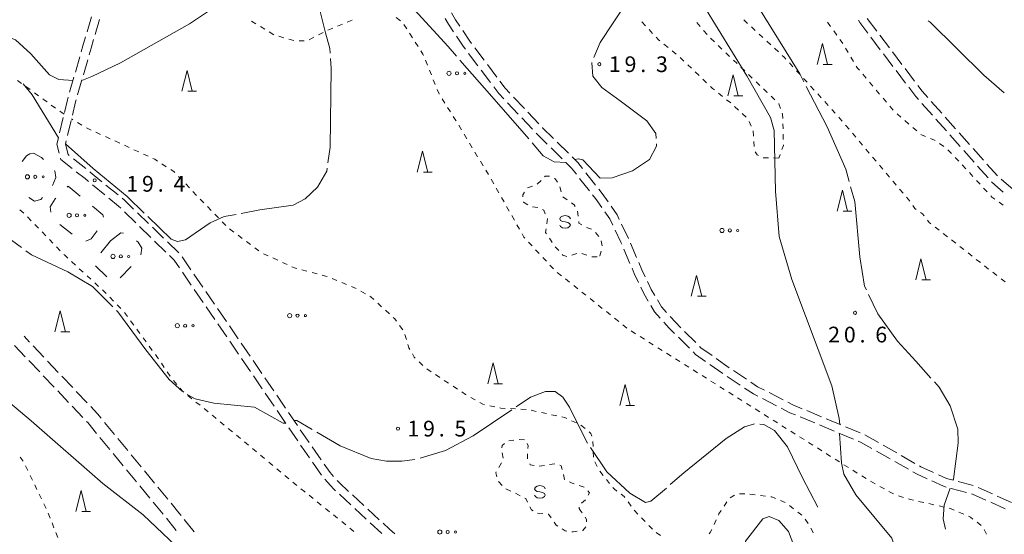
# Model space of a CAD drawing. Units: millimetres. Extents: x -72000 to -70000, y 40500 to 42000.
# Drawn here: x -71853 to -71618, y 41371 to 41494 of the extents above; entities that cross this region are included whole.
import ezdxf

# ---------------------------------------------------------------- set-up
doc = ezdxf.new("R2010")
doc.units = ezdxf.units.MM
for name, color, linetype, lineweight in [('210600_庭園路等', 7, 'Continuous', 15), ('620100_区域界', 7, 'Continuous', 9), ('630100_植生界', 7, 'Continuous', 9), ('632300_芝地', 7, 'Continuous', 9), ('633200_針葉樹林', 7, 'Continuous', 9), ('634000_砂れき地', 7, 'Continuous', 9), ('710100_等高線（計曲線）', 7, 'Continuous', 20), ('710200_等高線（主曲線）', 7, 'Continuous', 9), ('710300_等高線（補助曲線）', 7, 'Continuous', 9), ('731200_図化機測定による標高点', 7, 'Continuous', 20), ('731207_図化機測定による標高点（注記）', 7, 'Continuous', 20)]:
    doc.layers.add(name, color=color, linetype=linetype, lineweight=lineweight)
doc.styles.add('Style-WORKING', font='txt')

msp = doc.modelspace()

# ---------------------------------------------------------------- linework, layer by layer
at = {"layer": '210600_庭園路等'}
for p, q in [((-71835.501, 41494.523), (-71836.558, 41490.925)), ((-71834.664, 41490.274), (-71833.608, 41493.872)), ((-71650.294, 41494.103), (-71648.031, 41491.112)), ((-71649.435, 41489.65), (-71647.172, 41486.66)), ((-71647.277, 41490.115), (-71645.015, 41487.125)), ((-71741.745, 41484.136), (-71743.998, 41487.133)), ((-71838.304, 41484.924), (-71839.341, 41481.32)), ((-71837.445, 41480.668), (-71836.409, 41484.273)), ((-71745.49, 41485.791), (-71743.237, 41482.793)), ((-71646.417, 41485.663), (-71644.154, 41482.674)), ((-71644.261, 41486.128), (-71641.999, 41483.137)), ((-71742.485, 41481.794), (-71740.232, 41478.797)), ((-71738.741, 41480.139), (-71740.994, 41483.136)), ((-71643.399, 41481.677), (-71641.136, 41478.687)), ((-71641.245, 41482.14), (-71638.982, 41479.149)), ((-71839.687, 41480.119), (-71840.723, 41476.515)), ((-71838.825, 41475.863), (-71837.79, 41479.467)), ((-71732.154, 41472.633), (-71734.732, 41475.357)), ((-71736.218, 41474.019), (-71733.641, 41471.295)), ((-71637.228, 41473.815), (-71634.736, 41471.013)), ((-71635.014, 41474.327), (-71632.522, 41471.525)), ((-71842.256, 41470.458), (-71843.126, 41466.81)), ((-71841.224, 41466.156), (-71840.353, 41469.803)), ((-71732.782, 41470.386), (-71730.205, 41467.662)), ((-71728.718, 41469.001), (-71731.295, 41471.725)), ((-71633.905, 41470.079), (-71631.413, 41467.277)), ((-71631.691, 41470.591), (-71629.198, 41467.789)), ((-71630.583, 41466.342), (-71628.091, 41463.54)), ((-71628.368, 41466.855), (-71625.875, 41464.053)), ((-71725.792, 41463.237), (-71723.123, 41460.603)), ((-71721.637, 41461.941), (-71724.305, 41464.576)), ((-71625.045, 41463.119), (-71622.552, 41460.317)), ((-71836.895, 41458.317), (-71839.835, 41460.644)), ((-71627.26, 41462.606), (-71624.768, 41459.804)), ((-71623.937, 41458.87), (-71621.445, 41456.068)), ((-71621.722, 41459.383), (-71619.229, 41456.582)), ((-71718.959, 41455.958), (-71716.631, 41453.018)), ((-71715.142, 41454.358), (-71717.472, 41457.296)), ((-71618.304, 41455.742), (-71615.492, 41453.262)), ((-71835.244, 41454.413), (-71832.35, 41452.028)), ((-71829.153, 41451.987), (-71832.05, 41454.368)), ((-71827.631, 41447.937), (-71824.936, 41445.329)), ((-71821.868, 41445.144), (-71824.562, 41447.752)), ((-71824.038, 41444.46), (-71821.343, 41441.852)), ((-71818.276, 41441.666), (-71820.97, 41444.274)), ((-71707.33, 41441.625), (-71708.951, 41445.006)), ((-71820.445, 41440.983), (-71817.75, 41438.375)), ((-71814.684, 41438.188), (-71817.378, 41440.796)), ((-71705.359, 41437.03), (-71706.834, 41440.477)), ((-71811.756, 41434.15), (-71813.872, 41437.245)), ((-71708.421, 41439.083), (-71706.942, 41435.637)), ((-71813.789, 41433.581), (-71811.672, 41430.486)), ((-71808.934, 41430.022), (-71811.05, 41433.118)), ((-71810.967, 41429.454), (-71808.85, 41426.358)), ((-71806.112, 41425.895), (-71808.228, 41428.99)), ((-71808.145, 41425.326), (-71806.028, 41422.231)), ((-71803.29, 41421.767), (-71805.406, 41424.863)), ((-71805.322, 41421.199), (-71803.206, 41418.104)), ((-71800.468, 41417.64), (-71802.584, 41420.735)), ((-71850.321, 41416.89), (-71851.62, 41418.26)), ((-71695.398, 41418.058), (-71692.746, 41415.406)), ((-71691.256, 41416.746), (-71693.908, 41419.398)), ((-71853.9, 41416.1), (-71851.319, 41413.38)), ((-71846.879, 41413.263), (-71849.46, 41415.984)), ((-71802.5, 41417.072), (-71800.384, 41413.976)), ((-71797.646, 41413.512), (-71799.762, 41416.608)), ((-71850.458, 41412.473), (-71847.877, 41409.753)), ((-71843.438, 41409.636), (-71846.019, 41412.356)), ((-71799.678, 41412.944), (-71797.561, 41409.849)), ((-71794.824, 41409.385), (-71796.94, 41412.48)), ((-71687.857, 41411.546), (-71684.786, 41409.395)), ((-71683.265, 41410.771), (-71686.336, 41412.923)), ((-71847.016, 41408.846), (-71844.435, 41406.126)), ((-71839.997, 41406.008), (-71842.578, 41408.729)), ((-71796.856, 41408.817), (-71794.739, 41405.721)), ((-71683.756, 41408.687), (-71680.635, 41406.608)), ((-71679.107, 41407.994), (-71682.228, 41410.073)), ((-71792.002, 41405.257), (-71794.118, 41408.353)), ((-71843.575, 41405.22), (-71840.993, 41402.499)), ((-71836.556, 41402.381), (-71839.137, 41405.101)), ((-71794.034, 41404.69), (-71791.917, 41401.594)), ((-71789.18, 41401.13), (-71791.296, 41404.225)), ((-71670.397, 41403.11), (-71673.731, 41404.826)), ((-71840.133, 41401.593), (-71837.551, 41398.873)), ((-71675.293, 41403.381), (-71671.958, 41401.668)), ((-71791.211, 41400.562), (-71789.095, 41397.467)), ((-71786.358, 41397.002), (-71788.474, 41400.098)), ((-71661.253, 41399.078), (-71664.718, 41400.512)), ((-71830.011, 41394.828), (-71832.393, 41397.724)), ((-71666.307, 41399.008), (-71662.844, 41397.571)), ((-71788.389, 41396.435), (-71786.273, 41393.339)), ((-71783.535, 41392.875), (-71785.652, 41395.97)), ((-71657.072, 41395.173), (-71653.61, 41393.733)), ((-71652.02, 41395.238), (-71655.482, 41396.679)), ((-71647.616, 41392.883), (-71650.876, 41394.737)), ((-71833.493, 41394.124), (-71831.11, 41391.228)), ((-71826.834, 41390.967), (-71829.217, 41393.863)), ((-71643.269, 41390.412), (-71646.529, 41392.265)), ((-71830.316, 41390.263), (-71827.933, 41387.367)), ((-71823.657, 41387.105), (-71826.04, 41390.001)), ((-71780.684, 41388.767), (-71782.829, 41391.844)), ((-71648.078, 41390.845), (-71644.818, 41388.991)), ((-71782.723, 41388.195), (-71780.581, 41385.117)), ((-71643.732, 41388.373), (-71640.472, 41386.519)), ((-71638.923, 41387.94), (-71642.183, 41389.794)), ((-71827.139, 41386.401), (-71824.757, 41383.505)), ((-71820.481, 41383.244), (-71822.863, 41386.14)), ((-71624.969, 41382.622), (-71628.59, 41383.596)), ((-71823.963, 41382.54), (-71821.58, 41379.644)), ((-71817.304, 41379.383), (-71819.687, 41382.279)), ((-71776.327, 41380.556), (-71773.572, 41378.012)), ((-71630.224, 41381.964), (-71626.602, 41380.99)), ((-71620.38, 41380.649), (-71623.801, 41382.185)), ((-71820.786, 41378.679), (-71818.404, 41375.783)), ((-71770.466, 41377.868), (-71773.222, 41380.411)), ((-71620.821, 41378.654), (-71617.4, 41377.117)), ((-71615.819, 41378.602), (-71619.24, 41380.137)), ((-71772.654, 41377.164), (-71769.899, 41374.62)), ((-71766.792, 41374.476), (-71769.548, 41377.02)), ((-71811.016, 41371.608), (-71813.356, 41374.538)), ((-71768.981, 41373.772), (-71766.225, 41371.228))]:
    msp.add_line(p, q, dxfattribs=at)
at = {"layer": '210600_庭園路等', "flags": 128}
for points in [[(-71751.08, 41494.076), (-71750.3, 41492.76), (-71749.064, 41490.915)], [(-71747.565, 41492.263), (-71748.61, 41493.82), (-71749.564, 41495.434)], [(-71652.387, 41493.68), (-71652.1, 41493.17), (-71650.19, 41490.647)], [(-71744.749, 41488.133), (-71745.16, 41488.68), (-71746.868, 41491.225)], [(-71836.91, 41489.726), (-71837.54, 41487.58), (-71837.959, 41486.125)], [(-71836.064, 41485.474), (-71835.62, 41487.02), (-71835.017, 41489.075)], [(-71748.369, 41489.877), (-71746.79, 41487.52), (-71746.241, 41486.79)], [(-71739.481, 41477.797), (-71738.28, 41476.2), (-71737.076, 41474.927)], [(-71735.591, 41476.265), (-71736.75, 41477.49), (-71737.99, 41479.139)], [(-71640.381, 41477.691), (-71638.7, 41475.47), (-71638.059, 41474.749)], [(-71638.228, 41478.152), (-71637.16, 41476.74), (-71635.845, 41475.261)], [(-71841.069, 41475.314), (-71841.24, 41474.72), (-71841.966, 41471.673)], [(-71840.062, 41471.019), (-71839.3, 41474.21), (-71839.17, 41474.661)], [(-71725.194, 41465.455), (-71727.79, 41468.02), (-71727.859, 41468.093)], [(-71843.416, 41465.594), (-71843.77, 41464.11), (-71843.223, 41461.954)], [(-71729.346, 41466.754), (-71729.22, 41466.62), (-71726.682, 41464.115)], [(-71840.815, 41461.42), (-71841.08, 41461.63), (-71841.71, 41464.12), (-71841.514, 41464.94)], [(-71842.916, 41460.742), (-71842.85, 41460.48), (-71840.119, 41458.324)], [(-71718.249, 41458.276), (-71719.41, 41459.74), (-71720.748, 41461.062)], [(-71722.233, 41459.725), (-71720.9, 41458.41), (-71719.735, 41456.938)], [(-71839.138, 41457.549), (-71837.05, 41455.9), (-71836.209, 41455.207)], [(-71833.016, 41455.162), (-71835.8, 41457.45), (-71835.915, 41457.541)], [(-71712.163, 41450.346), (-71713.55, 41452.35), (-71714.365, 41453.378)], [(-71620.614, 41455.134), (-71620.54, 41455.05), (-71617.811, 41452.644)], [(-71831.385, 41451.234), (-71829.05, 41449.31), (-71828.529, 41448.806)], [(-71825.46, 41448.622), (-71827.72, 41450.81), (-71828.187, 41451.194)], [(-71715.855, 41452.038), (-71715.16, 41451.16), (-71713.662, 41448.999)], [(-71709.491, 41446.134), (-71710.04, 41447.28), (-71711.451, 41449.318)], [(-71712.949, 41447.971), (-71711.77, 41446.27), (-71711.047, 41444.754)], [(-71710.509, 41443.625), (-71709.11, 41440.69), (-71708.913, 41440.232)], [(-71816.852, 41437.506), (-71815.73, 41436.42), (-71814.494, 41434.613)], [(-71703.324, 41432.464), (-71704.11, 41434.11), (-71704.867, 41435.88)], [(-71706.449, 41434.489), (-71705.93, 41433.28), (-71704.882, 41431.083)], [(-71704.343, 41429.954), (-71703.64, 41428.48), (-71702.566, 41426.656)], [(-71701.045, 41428.018), (-71701.87, 41429.42), (-71702.785, 41431.336)], [(-71701.931, 41425.579), (-71701.06, 41424.1), (-71699.698, 41422.59)], [(-71698.211, 41423.928), (-71699.44, 41425.29), (-71700.411, 41426.94)], [(-71694.791, 41420.281), (-71696.11, 41421.6), (-71697.373, 41423)], [(-71698.861, 41421.662), (-71697.56, 41420.22), (-71696.282, 41418.942)], [(-71687.36, 41413.64), (-71690, 41415.49), (-71690.372, 41415.862)], [(-71691.862, 41414.522), (-71691.29, 41413.95), (-71688.881, 41412.263)], [(-71674.843, 41405.398), (-71676.46, 41406.23), (-71678.067, 41407.301)], [(-71679.594, 41405.915), (-71677.47, 41404.5), (-71676.405, 41403.953)], [(-71665.873, 41400.989), (-71667.93, 41401.84), (-71669.285, 41402.538)], [(-71833.187, 41398.689), (-71834.06, 41399.75), (-71835.695, 41401.474)], [(-71670.846, 41401.096), (-71668.77, 41400.03), (-71667.462, 41399.487)], [(-71836.691, 41397.966), (-71836.41, 41397.67), (-71834.287, 41395.089)], [(-71661.689, 41397.092), (-71660.6, 41396.64), (-71658.226, 41395.653)], [(-71656.636, 41397.16), (-71659.83, 41398.49), (-71660.098, 41398.601)], [(-71785.567, 41392.307), (-71784.55, 41390.82), (-71783.437, 41389.221)], [(-71652.455, 41393.253), (-71651.92, 41393.03), (-71649.164, 41391.463)], [(-71777.693, 41384.771), (-71778.56, 41385.72), (-71779.97, 41387.742)], [(-71639.386, 41385.901), (-71638.4, 41385.34), (-71636.019, 41384.257)], [(-71634.44, 41385.737), (-71637.48, 41387.12), (-71637.836, 41387.323)], [(-71629.797, 41383.921), (-71631.39, 41384.35), (-71633.302, 41385.22)], [(-71779.819, 41384.13), (-71777.75, 41381.87), (-71777.246, 41381.404)], [(-71774.14, 41381.259), (-71776.33, 41383.28), (-71776.85, 41383.849)], [(-71634.881, 41383.739), (-71632.07, 41382.46), (-71631.431, 41382.288)], [(-71625.395, 41380.666), (-71625.15, 41380.6), (-71621.961, 41379.167)], [(-71814.136, 41375.515), (-71814.62, 41376.12), (-71816.51, 41378.418)], [(-71817.609, 41374.818), (-71817.06, 41374.15), (-71815.26, 41371.895)], [(-71763.111, 41371.092), (-71764.38, 41372.25), (-71765.874, 41373.629)]]:
    msp.add_lwpolyline(points, dxfattribs=at)
at = {"layer": '620100_区域界'}
for p, q in [((-71841.322, 41453.847), (-71841.05, 41454.11)), ((-71841.05, 41454.11), (-71838.174, 41451.703)), ((-71840.089, 41442.677), (-71843.091, 41444.924)), ((-71833.252, 41438.163), (-71830.96, 41441.02)), ((-71831.839, 41432.471), (-71834.529, 41435.084)), ((-71826.052, 41434.906), (-71828.685, 41432.236))]:
    msp.add_line(p, q, dxfattribs=at)
at = {"layer": '620100_区域界', "flags": 128}
for points in [[(-71852.067, 41459.991), (-71851.05, 41461.33), (-71850.24, 41461.84)], [(-71850.24, 41461.84), (-71849.32, 41461.94), (-71847.43, 41460.93), (-71846.951, 41460.445)], [(-71844.316, 41457.777), (-71844.28, 41457.74), (-71844.02, 41456.16), (-71844.804, 41454.215)], [(-71847.223, 41451.366), (-71847.61, 41450.93), (-71849.12, 41450.51), (-71850.472, 41451.366)], [(-71845.227, 41447.883), (-71845.34, 41449.15), (-71844.15, 41451.11), (-71844.017, 41451.239)], [(-71835.299, 41449.296), (-71832.83, 41447.23), (-71832.679, 41446.721)], [(-71834.159, 41443.424), (-71835.62, 41441.51), (-71836.854, 41440.983)], [(-71830.96, 41441.02), (-71828.52, 41442.94), (-71827.876, 41442.907)], [(-71824.749, 41441.03), (-71824.33, 41440.71), (-71823.49, 41439.26), (-71823.725, 41437.73)]]:
    msp.add_lwpolyline(points, dxfattribs=at)
at = {"layer": '630100_植生界'}
for p, q in [((-71796.257, 41492.853), (-71797.322, 41493.507)), ((-71773.288, 41493.723), (-71774.44, 41493.24)), ((-71761.768, 41493.575), (-71762.741, 41494.361)), ((-71703.24, 41492.396), (-71704.091, 41493.311)), ((-71679.784, 41493.782), (-71678.865, 41492.935)), ((-71794.125, 41491.546), (-71795.191, 41492.2)), ((-71777.899, 41491.791), (-71779.052, 41491.308)), ((-71775.593, 41492.757), (-71776.746, 41492.274)), ((-71760.228, 41491.643), (-71760.899, 41492.698)), ((-71701.538, 41490.565), (-71702.389, 41491.48)), ((-71690.973, 41493.146), (-71690.163, 41492.194)), ((-71689.353, 41491.242), (-71688.543, 41490.29)), ((-71677.945, 41492.088), (-71677.025, 41491.242)), ((-71659.04, 41492.185), (-71659.768, 41493.201)), ((-71657.584, 41490.153), (-71658.312, 41491.169)), ((-71791.994, 41490.239), (-71793.06, 41490.893)), ((-71789.604, 41489.536), (-71790.812, 41489.857)), ((-71787.188, 41488.894), (-71788.396, 41489.215)), ((-71784.703, 41488.816), (-71785.953, 41488.794)), ((-71782.401, 41489.627), (-71783.506, 41489.043)), ((-71780.191, 41490.795), (-71781.296, 41490.211)), ((-71758.886, 41489.534), (-71759.557, 41490.588)), ((-71687.683, 41489.384), (-71686.78, 41488.52)), ((-71676.106, 41490.395), (-71675.186, 41489.548)), ((-71674.267, 41488.702), (-71673.347, 41487.855)), ((-71757.544, 41487.425), (-71758.215, 41488.479)), ((-71697.856, 41487.2), (-71698.825, 41487.989)), ((-71695.917, 41485.622), (-71696.886, 41486.411)), ((-71685.877, 41487.656), (-71684.974, 41486.791)), ((-71672.428, 41487.008), (-71671.508, 41486.161)), ((-71654.854, 41485.968), (-71655.501, 41487.038)), ((-71755.31, 41482.974), (-71755.781, 41484.132)), ((-71694.057, 41483.954), (-71694.96, 41484.818)), ((-71684.071, 41485.927), (-71683.168, 41485.063)), ((-71682.265, 41484.199), (-71681.361, 41483.335)), ((-71653.561, 41483.829), (-71654.207, 41484.899)), ((-71754.369, 41480.658), (-71754.84, 41481.816)), ((-71692.251, 41482.225), (-71693.154, 41483.089)), ((-71680.458, 41482.47), (-71679.555, 41481.606)), ((-71668.868, 41483.503), (-71668.026, 41482.58)), ((-71667.184, 41481.656), (-71666.341, 41480.732)), ((-71852.184, 41478.601), (-71853.196, 41479.336)), ((-71753.427, 41478.342), (-71753.898, 41479.5)), ((-71690.445, 41480.497), (-71691.348, 41481.361)), ((-71688.638, 41478.768), (-71689.542, 41479.633)), ((-71678.652, 41480.742), (-71677.749, 41479.878)), ((-71665.499, 41479.809), (-71664.657, 41478.885)), ((-71650.569, 41479.841), (-71651.377, 41480.795)), ((-71850.162, 41477.131), (-71851.173, 41477.866)), ((-71676.846, 41479.014), (-71675.943, 41478.149)), ((-71663.815, 41477.961), (-71662.972, 41477.038)), ((-71648.954, 41477.933), (-71649.761, 41478.887)), ((-71647.338, 41476.025), (-71648.146, 41476.979)), ((-71848.14, 41475.662), (-71849.151, 41476.397)), ((-71751.138, 41473.919), (-71751.805, 41474.976)), ((-71684.851, 41475.511), (-71685.826, 41476.294)), ((-71682.902, 41473.945), (-71683.877, 41474.728)), ((-71673.236, 41475.554), (-71672.335, 41474.688)), ((-71662.13, 41476.114), (-71661.288, 41475.19)), ((-71645.723, 41474.117), (-71646.531, 41475.071)), ((-71844.088, 41472.732), (-71845.102, 41473.463)), ((-71749.804, 41471.804), (-71750.471, 41472.861)), ((-71681.059, 41472.256), (-71681.975, 41473.107)), ((-71660.446, 41474.267), (-71659.603, 41473.343)), ((-71658.761, 41472.42), (-71657.919, 41471.496)), ((-71644.108, 41472.209), (-71644.915, 41473.163)), ((-71842.06, 41471.27), (-71843.074, 41472.001)), ((-71839.938, 41469.95), (-71840.27, 41470.15)), ((-71679.228, 41470.555), (-71680.144, 41471.406)), ((-71642.238, 41470.553), (-71643.183, 41471.371)), ((-71837.796, 41468.661), (-71838.867, 41469.305)), ((-71747.182, 41467.547), (-71747.827, 41468.618)), ((-71677.999, 41468.421), (-71678.51, 41469.562)), ((-71655.454, 41468.671), (-71654.649, 41467.715)), ((-71640.347, 41468.916), (-71641.292, 41469.735)), ((-71638.457, 41467.28), (-71639.402, 41468.098)), ((-71833.329, 41466.432), (-71834.468, 41466.947)), ((-71831.051, 41465.402), (-71832.19, 41465.917)), ((-71745.891, 41465.406), (-71746.537, 41466.477)), ((-71677.432, 41466.026), (-71677.515, 41467.274)), ((-71670.364, 41466.491), (-71670.339, 41465.242)), ((-71653.843, 41466.759), (-71653.038, 41465.803)), ((-71826.503, 41463.324), (-71827.638, 41463.848)), ((-71824.233, 41462.277), (-71825.368, 41462.801)), ((-71744.6, 41463.265), (-71745.246, 41464.336)), ((-71677.266, 41463.532), (-71677.349, 41464.779)), ((-71652.232, 41464.847), (-71651.427, 41463.891)), ((-71650.621, 41462.935), (-71649.816, 41461.979)), ((-71632.015, 41463.564), (-71633.053, 41464.259)), ((-71630.197, 41461.857), (-71631.078, 41462.744)), ((-71821.963, 41461.23), (-71823.098, 41461.754)), ((-71743.31, 41461.124), (-71743.955, 41462.195)), ((-71673.909, 41460.865), (-71675.159, 41460.893)), ((-71671.41, 41460.81), (-71672.66, 41460.838)), ((-71671.109, 41461.633), (-71671.41, 41460.81)), ((-71649.011, 41461.023), (-71648.205, 41460.067)), ((-71817.644, 41458.733), (-71818.694, 41459.411)), ((-71742.019, 41458.983), (-71742.664, 41460.054)), ((-71647.4, 41459.111), (-71646.594, 41458.156)), ((-71626.752, 41458.235), (-71627.599, 41459.154)), ((-71813.861, 41455.518), (-71814.721, 41456.425)), ((-71740.728, 41456.842), (-71741.374, 41457.913)), ((-71739.468, 41454.683), (-71740.084, 41455.771)), ((-71645.789, 41457.2), (-71644.983, 41456.244)), ((-71625.057, 41456.397), (-71625.904, 41457.316)), ((-71812.141, 41453.704), (-71813.001, 41454.611)), ((-71738.237, 41452.508), (-71738.852, 41453.595)), ((-71731.423, 41453.694), (-71730.233, 41454.076)), ((-71729.12, 41454.595), (-71728.181, 41455.42)), ((-71723.7, 41453.913), (-71723.377, 41452.705)), ((-71642.558, 41453.383), (-71641.746, 41452.433)), ((-71623.362, 41454.56), (-71624.209, 41455.479)), ((-71621.667, 41452.722), (-71622.515, 41453.641)), ((-71810.407, 41451.903), (-71811.275, 41452.802)), ((-71808.671, 41450.104), (-71809.539, 41451.003)), ((-71737.005, 41450.332), (-71737.621, 41451.42)), ((-71722.956, 41451.565), (-71721.944, 41450.831)), ((-71640.934, 41451.483), (-71640.121, 41450.533)), ((-71806.934, 41448.305), (-71807.802, 41449.204)), ((-71735.776, 41448.155), (-71736.39, 41449.244)), ((-71728.974, 41448.972), (-71730.207, 41449.177)), ((-71617.812, 41449.577), (-71618.834, 41450.297)), ((-71852.634, 41448.447), (-71851.698, 41447.619)), ((-71850.803, 41446.747), (-71849.931, 41445.851)), ((-71805.198, 41446.506), (-71806.066, 41447.405)), ((-71734.547, 41445.978), (-71735.162, 41447.066)), ((-71726.818, 41445.13), (-71726.651, 41446.369)), ((-71719.496, 41448.14), (-71719.34, 41446.9)), ((-71849.059, 41444.956), (-71848.188, 41444.06)), ((-71803.462, 41444.707), (-71804.33, 41445.607)), ((-71733.319, 41443.8), (-71733.933, 41444.889)), ((-71717.309, 41444.26), (-71716.142, 41443.813)), ((-71634.101, 41444.336), (-71633.117, 41443.565)), ((-71847.316, 41443.164), (-71846.444, 41442.268)), ((-71801.524, 41443.138), (-71802.524, 41443.887)), ((-71799.522, 41441.64), (-71800.523, 41442.389)), ((-71725.559, 41440.614), (-71726.162, 41441.709)), ((-71715.192, 41443.057), (-71714.38, 41442.107)), ((-71632.133, 41442.794), (-71631.149, 41442.023)), ((-71845.572, 41441.372), (-71844.701, 41440.476)), ((-71843.829, 41439.58), (-71842.957, 41438.684)), ((-71797.521, 41440.142), (-71798.522, 41440.891)), ((-71795.519, 41438.644), (-71796.52, 41439.393)), ((-71730.316, 41439.846), (-71731.169, 41440.76)), ((-71723.962, 41438.701), (-71724.794, 41439.634)), ((-71713.788, 41441.053), (-71713.569, 41439.822)), ((-71630.165, 41441.252), (-71629.181, 41440.481)), ((-71628.197, 41439.71), (-71627.213, 41438.939)), ((-71793.328, 41437.466), (-71794.466, 41437.983)), ((-71791.052, 41436.431), (-71792.19, 41436.949)), ((-71728.61, 41438.018), (-71729.463, 41438.932)), ((-71726.904, 41436.19), (-71727.757, 41437.104)), ((-71719.614, 41438.055), (-71720.801, 41437.664)), ((-71717.25, 41437.612), (-71718.43, 41438.024)), ((-71714.81, 41437.19), (-71716.058, 41437.258)), ((-71626.229, 41438.168), (-71625.245, 41437.398)), ((-71840.251, 41436.091), (-71839.331, 41435.245)), ((-71788.776, 41435.397), (-71789.914, 41435.914)), ((-71725.199, 41434.362), (-71726.052, 41435.276)), ((-71624.261, 41436.627), (-71623.277, 41435.856)), ((-71622.293, 41435.085), (-71621.309, 41434.314)), ((-71838.41, 41434.399), (-71837.49, 41433.553)), ((-71836.57, 41432.707), (-71835.649, 41431.861)), ((-71784.061, 41433.792), (-71785.272, 41434.103)), ((-71781.639, 41433.171), (-71782.85, 41433.481)), ((-71723.314, 41432.728), (-71724.29, 41433.509)), ((-71620.325, 41433.543), (-71619.341, 41432.772)), ((-71834.729, 41431.015), (-71833.809, 41430.169)), ((-71776.925, 41431.542), (-71778.08, 41432.019)), ((-71774.614, 41430.588), (-71775.769, 41431.065)), ((-71772.303, 41429.635), (-71773.458, 41430.112)), ((-71721.361, 41431.167), (-71722.337, 41431.948)), ((-71719.408, 41429.607), (-71720.384, 41430.387)), ((-71618.357, 41432.001), (-71617.373, 41431.23)), ((-71831.11, 41427.568), (-71830.234, 41426.676)), ((-71770.117, 41428.423), (-71771.206, 41429.037)), ((-71717.455, 41428.046), (-71718.432, 41428.826)), ((-71829.358, 41425.785), (-71828.482, 41424.893)), ((-71766.233, 41425.32), (-71767.152, 41426.168)), ((-71715.502, 41426.485), (-71716.479, 41427.266)), ((-71713.549, 41424.924), (-71714.526, 41425.705)), ((-71827.644, 41423.969), (-71826.904, 41422.961)), ((-71764.396, 41423.624), (-71765.315, 41424.472)), ((-71711.596, 41423.364), (-71712.573, 41424.144)), ((-71826.165, 41421.953), (-71825.425, 41420.945)), ((-71761.2, 41419.809), (-71761.932, 41420.822)), ((-71709.643, 41421.803), (-71710.62, 41422.583)), ((-71707.69, 41420.242), (-71708.667, 41421.022)), ((-71824.686, 41419.937), (-71823.946, 41418.93)), ((-71760.308, 41417.502), (-71760.661, 41418.701)), ((-71705.602, 41418.872), (-71706.661, 41419.537)), ((-71703.485, 41417.542), (-71704.544, 41418.207)), ((-71823.207, 41417.922), (-71822.468, 41416.914)), ((-71821.728, 41415.906), (-71820.989, 41414.898)), ((-71701.369, 41416.212), (-71702.427, 41416.877)), ((-71699.252, 41414.881), (-71700.31, 41415.546)), ((-71697.135, 41413.551), (-71698.193, 41414.216)), ((-71818.82, 41411.84), (-71818.118, 41410.805)), ((-71756.418, 41411.274), (-71757.308, 41412.152)), ((-71695.018, 41412.221), (-71696.077, 41412.886)), ((-71692.901, 41410.891), (-71693.96, 41411.556)), ((-71817.416, 41409.771), (-71816.714, 41408.737)), ((-71754.395, 41409.818), (-71755.435, 41410.511)), ((-71752.313, 41408.433), (-71753.354, 41409.125)), ((-71690.785, 41409.561), (-71691.843, 41410.226)), ((-71688.668, 41408.231), (-71689.726, 41408.896)), ((-71815.956, 41407.746), (-71815.144, 41406.795)), ((-71750.232, 41407.048), (-71751.273, 41407.74)), ((-71748.151, 41405.662), (-71749.192, 41406.355)), ((-71686.551, 41406.901), (-71687.609, 41407.566)), ((-71812.492, 41404.164), (-71811.526, 41403.371)), ((-71684.434, 41405.571), (-71685.493, 41406.236)), ((-71682.317, 41404.241), (-71683.376, 41404.906)), ((-71810.559, 41402.579), (-71809.593, 41401.786)), ((-71743.885, 41403.061), (-71744.974, 41403.676)), ((-71739.216, 41401.427), (-71740.437, 41401.694)), ((-71680.201, 41402.91), (-71681.259, 41403.576)), ((-71678.084, 41401.58), (-71679.142, 41402.245)), ((-71808.627, 41400.993), (-71807.66, 41400.2)), ((-71734.255, 41400.919), (-71735.503, 41400.99)), ((-71731.759, 41400.778), (-71733.007, 41400.849)), ((-71729.303, 41400.349), (-71730.523, 41400.617)), ((-71726.861, 41399.811), (-71728.082, 41400.08)), ((-71724.42, 41399.273), (-71725.641, 41399.542)), ((-71675.967, 41400.25), (-71677.025, 41400.915)), ((-71673.85, 41398.92), (-71674.909, 41399.585)), ((-71804.766, 41397.815), (-71803.803, 41397.019)), ((-71719.728, 41397.617), (-71720.87, 41398.125)), ((-71717.681, 41396.217), (-71718.645, 41397.012)), ((-71671.733, 41397.59), (-71672.792, 41398.255)), ((-71669.617, 41396.26), (-71670.675, 41396.925)), ((-71802.839, 41396.223), (-71801.876, 41395.426)), ((-71800.912, 41394.63), (-71799.948, 41393.834)), ((-71667.5, 41394.93), (-71668.558, 41395.595)), ((-71798.985, 41393.037), (-71798.021, 41392.241)), ((-71735.882, 41393.322), (-71734.644, 41393.496)), ((-71733.403, 41393.602), (-71732.155, 41393.537)), ((-71715.772, 41391.942), (-71715.849, 41393.19)), ((-71665.383, 41393.6), (-71666.441, 41394.265)), ((-71663.266, 41392.27), (-71664.325, 41392.935)), ((-71797.058, 41391.445), (-71796.094, 41390.648)), ((-71795.131, 41389.852), (-71794.167, 41389.056)), ((-71737.243, 41389.2), (-71737.493, 41390.425)), ((-71715.618, 41389.447), (-71715.695, 41390.694)), ((-71661.149, 41390.94), (-71662.208, 41391.605)), ((-71659.033, 41389.609), (-71660.091, 41390.275)), ((-71851.795, 41388.438), (-71852.541, 41389.441)), ((-71793.204, 41388.259), (-71792.24, 41387.463)), ((-71738.248, 41386.986), (-71737.637, 41388.076)), ((-71726.119, 41387.64), (-71724.882, 41387.819)), ((-71714.738, 41387.147), (-71715.297, 41388.265)), ((-71656.916, 41388.279), (-71657.974, 41388.944)), ((-71654.799, 41386.949), (-71655.857, 41387.614)), ((-71850.687, 41386.2), (-71851.228, 41387.327)), ((-71791.277, 41386.667), (-71790.313, 41385.87)), ((-71728.593, 41387.281), (-71727.356, 41387.46)), ((-71713.377, 41385.067), (-71714.167, 41386.037)), ((-71652.682, 41385.619), (-71653.741, 41386.284)), ((-71849.606, 41383.946), (-71850.147, 41385.073)), ((-71848.524, 41381.692), (-71849.065, 41382.819)), ((-71789.35, 41385.074), (-71788.386, 41384.278)), ((-71787.423, 41383.482), (-71786.459, 41382.685)), ((-71737.488, 41382.63), (-71738.306, 41383.576)), ((-71711.799, 41383.129), (-71712.588, 41384.098)), ((-71650.565, 41384.289), (-71651.624, 41384.954)), ((-71648.395, 41383.05), (-71649.49, 41383.653)), ((-71847.442, 41379.438), (-71847.983, 41380.565)), ((-71735.414, 41381.328), (-71736.554, 41381.842)), ((-71733.176, 41380.216), (-71734.289, 41380.784)), ((-71719.049, 41382.663), (-71717.861, 41382.274)), ((-71679.54, 41380.686), (-71680.789, 41380.641)), ((-71677.057, 41380.435), (-71678.297, 41380.591)), ((-71646.206, 41381.843), (-71647.3, 41382.447)), ((-71644.016, 41380.637), (-71645.111, 41381.24)), ((-71846.361, 41377.184), (-71846.902, 41378.311)), ((-71783.556, 41380.311), (-71782.582, 41379.529)), ((-71781.607, 41378.746), (-71780.633, 41377.963)), ((-71717.585, 41379.247), (-71718.546, 41378.448)), ((-71706.662, 41377.756), (-71707.404, 41378.762)), ((-71683.784, 41378.725), (-71684.482, 41377.688)), ((-71681.968, 41380.377), (-71683.007, 41379.682)), ((-71674.576, 41380.125), (-71675.816, 41380.28)), ((-71641.656, 41379.827), (-71642.848, 41380.204)), ((-71636.816, 41378.591), (-71638.036, 41378.864)), ((-71634.376, 41378.047), (-71635.596, 41378.319)), ((-71845.391, 41374.881), (-71845.857, 41376.041)), ((-71779.658, 41377.18), (-71778.684, 41376.397)), ((-71727.751, 41375.942), (-71728.997, 41376.037)), ((-71719.071, 41377.441), (-71719.05, 41377.18)), ((-71705.053, 41375.849), (-71705.915, 41376.754)), ((-71667.87, 41377.082), (-71668.862, 41377.842)), ((-71665.885, 41375.561), (-71666.877, 41376.321)), ((-71631.936, 41377.502), (-71633.156, 41377.774)), ((-71627.256, 41375.795), (-71628.404, 41376.289)), ((-71844.459, 41372.561), (-71844.925, 41373.721)), ((-71777.709, 41375.615), (-71776.734, 41374.832)), ((-71775.76, 41374.049), (-71774.785, 41373.266)), ((-71703.328, 41374.039), (-71704.19, 41374.944)), ((-71686.358, 41374.454), (-71686.881, 41373.319)), ((-71664.44, 41373.559), (-71665.085, 41374.63)), ((-71623.065, 41373.132), (-71624.058, 41373.892)), ((-71843.526, 41370.242), (-71843.993, 41371.402)), ((-71773.811, 41372.483), (-71772.836, 41371.701)), ((-71701.603, 41372.229), (-71702.466, 41373.134)), ((-71699.632, 41370.714), (-71700.673, 41371.406)), ((-71621.815, 41371.007), (-71622.371, 41372.126))]:
    msp.add_line(p, q, dxfattribs=at)
at = {"layer": '630100_植生界', "flags": 128}
for points in [[(-71699.795, 41488.777), (-71700.13, 41489.05), (-71700.687, 41489.649)], [(-71656.148, 41488.108), (-71656.3, 41488.36), (-71656.856, 41489.137)], [(-71756.252, 41485.29), (-71756.37, 41485.58), (-71756.873, 41486.37)], [(-71670.589, 41485.315), (-71670.16, 41484.92), (-71669.71, 41484.427)], [(-71652.184, 41481.749), (-71652.6, 41482.24), (-71652.914, 41482.759)], [(-71752.472, 41476.033), (-71752.52, 41476.11), (-71752.957, 41477.184)], [(-71686.8, 41477.076), (-71687.24, 41477.43), (-71687.735, 41477.904)], [(-71675.04, 41477.285), (-71674.24, 41476.52), (-71674.137, 41476.421)], [(-71846.116, 41474.194), (-71846.72, 41474.63), (-71847.129, 41474.927)], [(-71671.434, 41473.821), (-71671.38, 41473.77), (-71670.996, 41472.659)], [(-71748.473, 41469.688), (-71748.54, 41469.8), (-71749.137, 41470.747)], [(-71670.588, 41471.477), (-71670.52, 41471.28), (-71670.481, 41470.239)], [(-71657.077, 41470.572), (-71656.81, 41470.28), (-71656.259, 41469.627)], [(-71835.607, 41467.461), (-71836.4, 41467.82), (-71836.725, 41468.016)], [(-71670.435, 41468.99), (-71670.39, 41467.79), (-71670.389, 41467.741)], [(-71636.39, 41465.932), (-71637.36, 41466.33), (-71637.512, 41466.462)], [(-71634.092, 41464.954), (-71634.22, 41465.04), (-71635.234, 41465.457)], [(-71828.773, 41464.371), (-71828.9, 41464.43), (-71829.912, 41464.887)], [(-71670.313, 41463.992), (-71670.31, 41463.82), (-71670.68, 41462.807)], [(-71819.744, 41460.089), (-71820.38, 41460.5), (-71820.827, 41460.706)], [(-71676.275, 41461.384), (-71676.55, 41461.55), (-71677.06, 41462.326)], [(-71628.447, 41460.073), (-71628.73, 41460.38), (-71629.317, 41460.971)], [(-71815.581, 41457.332), (-71815.75, 41457.51), (-71816.594, 41458.055)], [(-71727.341, 41456.342), (-71727.2, 41456.51), (-71726.17, 41456.51)], [(-71725.059, 41455.94), (-71724.81, 41455.81), (-71724.264, 41455.01)], [(-71644.178, 41455.288), (-71643.59, 41454.59), (-71643.371, 41454.333)], [(-71732.497, 41451.564), (-71732.54, 41451.99), (-71732.122, 41452.698)], [(-71619.855, 41451.017), (-71620.54, 41451.5), (-71620.82, 41451.803)], [(-71731.349, 41449.606), (-71732.37, 41450.31), (-71732.371, 41450.32)], [(-71720.932, 41450.098), (-71720.26, 41449.61), (-71720.05, 41449.247)], [(-71639.433, 41449.49), (-71638.96, 41448.77), (-71638.641, 41448.548)], [(-71727.153, 41447.512), (-71727.52, 41448.34), (-71727.829, 41448.492)], [(-71637.615, 41447.834), (-71637.12, 41447.49), (-71636.72, 41446.981)], [(-71719.184, 41445.66), (-71719.13, 41445.23), (-71718.42, 41444.827)], [(-71635.948, 41445.998), (-71635.51, 41445.44), (-71635.085, 41445.107)], [(-71732.021, 41441.674), (-71732.27, 41441.94), (-71732.705, 41442.711)], [(-71726.845, 41442.747), (-71727.1, 41443.03), (-71726.984, 41443.891)], [(-71842.086, 41437.789), (-71841.98, 41437.68), (-71841.171, 41436.937)], [(-71721.991, 41437.339), (-71722.97, 41437.59), (-71723.129, 41437.768)], [(-71713.835, 41438.615), (-71714.15, 41437.5), (-71714.232, 41437.461)], [(-71786.482, 41434.414), (-71786.78, 41434.49), (-71787.638, 41434.88)], [(-71779.236, 41432.496), (-71779.61, 41432.65), (-71780.429, 41432.86)], [(-71832.889, 41429.323), (-71832.33, 41428.81), (-71831.986, 41428.46)], [(-71768.071, 41427.015), (-71768.78, 41427.67), (-71769.028, 41427.81)], [(-71762.665, 41421.835), (-71763.08, 41422.41), (-71763.477, 41422.777)], [(-71759.508, 41415.143), (-71759.73, 41415.54), (-71759.955, 41416.303)], [(-71820.249, 41413.89), (-71819.75, 41413.21), (-71819.522, 41412.874)], [(-71758.197, 41413.031), (-71758.49, 41413.32), (-71758.899, 41414.052)], [(-71814.332, 41405.845), (-71813.84, 41405.27), (-71813.459, 41404.957)], [(-71746.062, 41404.29), (-71746.24, 41404.39), (-71747.111, 41404.97)], [(-71741.659, 41401.961), (-71742.11, 41402.06), (-71742.796, 41402.447)], [(-71806.694, 41399.407), (-71806.49, 41399.24), (-71805.73, 41398.612)], [(-71736.751, 41401.06), (-71737.81, 41401.12), (-71737.995, 41401.16)], [(-71722.012, 41398.633), (-71722.5, 41398.85), (-71723.199, 41399.004)], [(-71716.07, 41394.41), (-71716.28, 41395.06), (-71716.717, 41395.421)], [(-71737.533, 41391.656), (-71737.46, 41392.16), (-71736.892, 41392.636)], [(-71731.484, 41392.669), (-71731.26, 41392.1), (-71731.3, 41391.463)], [(-71731.379, 41390.215), (-71731.45, 41389.08), (-71731.404, 41388.978)], [(-71730.89, 41387.838), (-71730.76, 41387.55), (-71729.833, 41387.434)], [(-71738.77, 41384.694), (-71738.97, 41385.7), (-71738.86, 41385.896)], [(-71723.707, 41387.469), (-71723.38, 41387.34), (-71723.096, 41386.487)], [(-71722.794, 41385.276), (-71722.55, 41384.09), (-71722.515, 41384.073)], [(-71721.39, 41383.529), (-71720.75, 41383.22), (-71720.237, 41383.052)], [(-71785.496, 41381.889), (-71784.65, 41381.19), (-71784.531, 41381.094)], [(-71717.03, 41381.342), (-71716.64, 41380.9), (-71716.957, 41380.321)], [(-71710.082, 41381.333), (-71710.75, 41381.84), (-71711.01, 41382.159)], [(-71708.146, 41379.768), (-71708.31, 41379.99), (-71709.086, 41380.578)], [(-71731.372, 41378.662), (-71731.79, 41379.51), (-71732.062, 41379.649)], [(-71672.163, 41379.557), (-71673.1, 41379.94), (-71673.336, 41379.97)], [(-71669.854, 41378.602), (-71669.89, 41378.63), (-71671.005, 41379.085)], [(-71639.256, 41379.136), (-71639.99, 41379.3), (-71640.464, 41379.45)], [(-71730.095, 41376.574), (-71730.46, 41376.81), (-71730.82, 41377.541)], [(-71725.741, 41374.898), (-71726.41, 41375.84), (-71726.504, 41375.847)], [(-71719.05, 41377.18), (-71718.83, 41376.77), (-71718.382, 41376.126)], [(-71685.179, 41376.65), (-71685.71, 41375.86), (-71685.835, 41375.59)], [(-71629.552, 41376.783), (-71630.45, 41377.17), (-71630.716, 41377.229)], [(-71724.18, 41372.978), (-71724.55, 41373.22), (-71725.018, 41373.879)], [(-71717.668, 41375.1), (-71717.3, 41374.57), (-71717.304, 41373.965)], [(-71625.05, 41374.653), (-71625.62, 41375.09), (-71626.108, 41375.3)], [(-71722.03, 41371.768), (-71722.39, 41371.81), (-71723.133, 41372.295)], [(-71719.549, 41371.724), (-71720.51, 41371.59), (-71720.788, 41371.623)], [(-71717.446, 41372.767), (-71718.21, 41371.91), (-71718.311, 41371.896)], [(-71687.404, 41372.184), (-71687.76, 41371.41), (-71688.019, 41371.107)], [(-71663.239, 41371.376), (-71663.37, 41371.78), (-71663.796, 41372.487)]]:
    msp.add_lwpolyline(points, dxfattribs=at)
at = {"layer": '632300_芝地'}
for centre, radius in [((-71750.138, 41481.028), 0.5), ((-71748.263, 41481.028), 0.375), ((-71746.388, 41481.028), 0.25), ((-71850.798, 41456.318), 0.5), ((-71848.923, 41456.318), 0.375), ((-71847.048, 41456.318), 0.25), ((-71840.848, 41447.148), 0.5), ((-71838.973, 41447.148), 0.375), ((-71837.098, 41447.148), 0.25), ((-71684.988, 41443.528), 0.5), ((-71683.113, 41443.528), 0.375), ((-71681.238, 41443.528), 0.25), ((-71830.388, 41437.328), 0.5), ((-71828.513, 41437.328), 0.375), ((-71826.638, 41437.328), 0.25), ((-71788.188, 41423.198), 0.5), ((-71786.313, 41423.198), 0.375), ((-71784.438, 41423.198), 0.25), ((-71815.018, 41420.788), 0.5), ((-71813.143, 41420.788), 0.375), ((-71811.268, 41420.788), 0.25), ((-71752.338, 41371.548), 0.5), ((-71750.463, 41371.548), 0.375), ((-71748.588, 41371.548), 0.25)]:
    msp.add_circle(centre, radius, dxfattribs=at)
at = {"layer": '633200_針葉樹林'}
for p, q in [((-71660.792, 41483.15), (-71658.708, 41483.15)), ((-71812.482, 41476.73), (-71810.398, 41476.73)), ((-71682.122, 41475.69), (-71680.038, 41475.69)), ((-71756.262, 41457.45), (-71754.178, 41457.45)), ((-71656.032, 41448.16), (-71653.948, 41448.16)), ((-71637.262, 41431.72), (-71635.178, 41431.72)), ((-71690.842, 41427.8), (-71688.758, 41427.8)), ((-71842.792, 41419.36), (-71840.708, 41419.36)), ((-71739.432, 41406.9), (-71737.348, 41406.9)), ((-71707.922, 41401.74), (-71705.838, 41401.74)), ((-71837.802, 41376.42), (-71835.718, 41376.42))]:
    msp.add_line(p, q, dxfattribs=at)
at = {"layer": '633200_針葉樹林', "flags": 128}
for points in [[(-71662.25, 41483.15), (-71661, 41488.15), (-71659.75, 41483.15)], [(-71813.94, 41476.73), (-71812.69, 41481.73), (-71811.44, 41476.73)], [(-71683.58, 41475.69), (-71682.33, 41480.69), (-71681.08, 41475.69)], [(-71757.72, 41457.45), (-71756.47, 41462.45), (-71755.22, 41457.45)], [(-71657.49, 41448.16), (-71656.24, 41453.16), (-71654.99, 41448.16)], [(-71638.72, 41431.72), (-71637.47, 41436.72), (-71636.22, 41431.72)], [(-71692.3, 41427.8), (-71691.05, 41432.8), (-71689.8, 41427.8)], [(-71844.25, 41419.36), (-71843, 41424.36), (-71841.75, 41419.36)], [(-71740.89, 41406.9), (-71739.64, 41411.9), (-71738.39, 41406.9)], [(-71709.38, 41401.74), (-71708.13, 41406.74), (-71706.88, 41401.74)], [(-71839.26, 41376.42), (-71838.01, 41381.42), (-71836.76, 41376.42)]]:
    msp.add_lwpolyline(points, dxfattribs=at)
at = {"layer": '634000_砂れき地', "flags": 128}
for points in [[(-71721.18, 41446.31), (-71721.347, 41446.685), (-71721.805, 41446.96), (-71722.43, 41447.06), (-71723.055, 41446.96), (-71723.513, 41446.685), (-71723.68, 41446.31), (-71723.513, 41445.935), (-71723.055, 41445.66), (-71722.43, 41445.56)], [(-71722.43, 41445.56), (-71721.805, 41445.46), (-71721.347, 41445.185), (-71721.18, 41444.81), (-71721.347, 41444.435), (-71721.805, 41444.16), (-71722.43, 41444.06), (-71723.055, 41444.16), (-71723.513, 41444.435), (-71723.68, 41444.81)], [(-71727.2, 41381.87), (-71727.367, 41382.245), (-71727.825, 41382.52), (-71728.45, 41382.62), (-71729.075, 41382.52), (-71729.533, 41382.245), (-71729.7, 41381.87), (-71729.533, 41381.495), (-71729.075, 41381.22), (-71728.45, 41381.12)], [(-71728.45, 41381.12), (-71727.825, 41381.02), (-71727.367, 41380.745), (-71727.2, 41380.37), (-71727.367, 41379.995), (-71727.825, 41379.72), (-71728.45, 41379.62), (-71729.075, 41379.72), (-71729.533, 41379.995), (-71729.7, 41380.37)]]:
    msp.add_lwpolyline(points, dxfattribs=at)
at = {"layer": '710100_等高線（計曲線）', "flags": 128}
for points in [[(-71685.48, 41552.66), (-71689.41, 41555.22), (-71692.63, 41556.19), (-71697.13, 41555.28), (-71702.03, 41552.79), (-71703.74, 41551.3), (-71704.85, 41549.53), (-71705.43, 41547.3), (-71705.25, 41540.79), (-71703.3, 41530.94), (-71700.1, 41519.63), (-71696.51, 41510.34), (-71692.72, 41502.77), (-71679.01, 41480.46), (-71673.4, 41470.52), (-71672.49, 41467.36), (-71672.18, 41452.9), (-71671.3, 41442.12), (-71668.3, 41431.79), (-71658.73, 41406.4), (-71657.01, 41398.63), (-71656.86, 41397.25)], [(-71656.9, 41395.1), (-71656.47, 41388.03), (-71655.88, 41385.34), (-71653.05, 41380.46), (-71644.45, 41370.11), (-71643.06, 41366.05), (-71641.89, 41356.55), (-71641.28, 41350.12), (-71641.14, 41347.6)]]:
    msp.add_lwpolyline(points, dxfattribs=at)
at = {"layer": '710200_等高線（主曲線）', "flags": 128}
for points in [[(-71837.84, 41479.29), (-71835.45, 41480.23), (-71828.55, 41483.49), (-71812.1, 41492.84), (-71806.89, 41496.35), (-71804.74, 41498.94), (-71803.24, 41501.95), (-71802.92, 41503.46), (-71803.13, 41505.3), (-71805.85, 41511.6), (-71809.74, 41519.89), (-71810.71, 41523.27), (-71810.94, 41525.93), (-71809.98, 41529.49), (-71807.81, 41531.36), (-71804.64, 41532.03), (-71800.35, 41531.15), (-71789.65, 41525.97), (-71781.14, 41521.7), (-71776.18, 41519.99), (-71773.03, 41519.07), (-71769.04, 41516.21), (-71760.72, 41508.09), (-71757.69, 41505.8)], [(-71823.16, 41375.65), (-71832.79, 41383.15), (-71849.93, 41398.12), (-71857.61, 41404.5), (-71862.23, 41409.77), (-71864.37, 41414.24), (-71865.36, 41418.9), (-71866.19, 41431.7), (-71867.78, 41439.66), (-71872.71, 41458.81), (-71873.86, 41467.61), (-71872.86, 41473.89), (-71870.39, 41479.72), (-71865.68, 41487), (-71863.36, 41489.22), (-71860.65, 41490.18), (-71857.16, 41490.35), (-71853.64, 41489.02), (-71849.98, 41485.7), (-71845.52, 41480.63), (-71843.29, 41479.59), (-71839.92, 41479.31)], [(-71823.16, 41375.65), (-71812.26, 41365.31), (-71810.39, 41364.19), (-71809.43, 41363.86), (-71809.04, 41364.1)], [(-71675.67, 41347.6), (-71683.96, 41353.39), (-71685.29, 41354.61), (-71685.91, 41355.8), (-71684.93, 41358.23), (-71680.28, 41364.21), (-71679.92, 41366), (-71679.37, 41369.33), (-71675.25, 41374.68), (-71673.71, 41375.23), (-71671.43, 41374.31), (-71669.09, 41371.65), (-71666.82, 41365.64), (-71664.92, 41358.73), (-71663.28, 41354.2), (-71660.23, 41349.62), (-71659.87, 41348.48), (-71660.01, 41347.6)]]:
    msp.add_lwpolyline(points, dxfattribs=at)
at = {"layer": '710300_等高線（補助曲線）', "flags": 128}
for points in [[(-71778.548, 41485.833), (-71778.63, 41486.94), (-71779.64, 41490.68), (-71781.02, 41496.09), (-71781.02, 41497.99), (-71780.23, 41502.2), (-71780.23, 41505.3), (-71780.39, 41508.4), (-71780.908, 41510.379)], [(-71715.543, 41484.766), (-71714.07, 41488.37), (-71707.69, 41498.02), (-71706.58, 41500.25), (-71706.3, 41502.03), (-71707.68, 41506.2), (-71708.105, 41506.94)], [(-71765.06, 41503.743), (-71764.65, 41503.08), (-71750.34, 41487.39), (-71748.377, 41485.142)], [(-71665.46, 41479.013), (-71666.43, 41480.89), (-71676.54, 41497.27), (-71678.259, 41500.477)], [(-71635.74, 41493.56), (-71635.31, 41493.25), (-71622.44, 41480.61), (-71617.608, 41476.366)], [(-71779.072, 41459.632), (-71778.54, 41463.43), (-71778.28, 41482.21), (-71778.456, 41484.587)], [(-71747.555, 41484.2), (-71739.94, 41475.48), (-71731.123, 41465.358)], [(-71700.707, 41465.478), (-71700.77, 41466.68), (-71702.91, 41469.71), (-71709.28, 41474.49), (-71713.64, 41477.63), (-71715.81, 41480.36), (-71716.04, 41483.55), (-71716.016, 41483.609)], [(-71851.838, 41478.533), (-71849.66, 41475.93), (-71843.4, 41465.65)], [(-71654.593, 41455.177), (-71655.41, 41458.13), (-71659.88, 41468.22), (-71664.886, 41477.903)], [(-71841.69, 41464.21), (-71835.12, 41458.28), (-71827, 41451.6), (-71822.947, 41447.685)], [(-71730.302, 41464.416), (-71727.64, 41461.36), (-71725.05, 41459.89), (-71722.22, 41459.71)], [(-71720.1, 41460.43), (-71719.23, 41460.64), (-71718.21, 41460.35), (-71714.06, 41456.02), (-71711.2, 41456.07), (-71706.36, 41457.76), (-71702.3, 41460.49), (-71700.61, 41463.62), (-71700.642, 41464.23)], [(-71852.187, 41439.426), (-71854.62, 41441.17), (-71858.55, 41445.58), (-71861.62, 41450.69), (-71863.63, 41457.47), (-71863.949, 41460.52)], [(-71799.77, 41447.595), (-71795.3, 41448.42), (-71787.34, 41449.52), (-71784.53, 41451.11), (-71781.56, 41453.84), (-71779.35, 41457.65), (-71779.246, 41458.394)], [(-71650.5, 41429.35), (-71650.93, 41430.26), (-71652.08, 41437.22), (-71653.29, 41450.47), (-71654.259, 41453.972)], [(-71822.048, 41446.817), (-71816.48, 41441.44), (-71814.95, 41440.86), (-71813.05, 41441.32), (-71807.18, 41445.36), (-71803.81, 41446.85), (-71800.999, 41447.369)], [(-71830.384, 41425.273), (-71835.24, 41430.17), (-71841.16, 41433.67), (-71849.82, 41437.73), (-71851.171, 41438.698)], [(-71635.11, 41408.305), (-71638.67, 41412.29), (-71643.04, 41417.06), (-71647.78, 41423.6), (-71649.965, 41428.22)], [(-71813.743, 41405.081), (-71816.99, 41407.92), (-71822.52, 41415), (-71829.22, 41424.1), (-71829.504, 41424.386)], [(-71629.828, 41383.93), (-71629.74, 41384.18), (-71628.56, 41392.78), (-71628.65, 41396.13), (-71630.5, 41401.65), (-71633.14, 41406.1), (-71634.277, 41407.373)], [(-71789.15, 41397.54), (-71789.78, 41397.54), (-71796.61, 41401.38), (-71806.29, 41402.27), (-71810.78, 41403.33), (-71812.704, 41404.398)], [(-71717.092, 41392.736), (-71717.17, 41392.85), (-71721.36, 41401.34), (-71722.96, 41403.72), (-71724.83, 41405.09), (-71727.13, 41405.12), (-71730.68, 41403.71), (-71734.077, 41401.435)], [(-71735.115, 41400.739), (-71744.4, 41394.52), (-71751.02, 41390.99), (-71757.071, 41389.156)], [(-71782.793, 41396.006), (-71786.45, 41398.16), (-71787.17, 41398.19)], [(-71677.186, 41397.387), (-71679.6, 41396.64), (-71683.98, 41393.9), (-71694.06, 41385.67), (-71697.311, 41382.865)], [(-71662.13, 41377.49), (-71665.75, 41384.47), (-71669.34, 41391.91), (-71672.43, 41395.81), (-71674.95, 41397.25), (-71675.945, 41397.329)], [(-71758.285, 41388.874), (-71761.41, 41388.43), (-71765.1, 41388.44), (-71768.74, 41389.09), (-71776.13, 41392.08), (-71781.716, 41395.371)], [(-71698.258, 41382.048), (-71701.93, 41378.88), (-71703.23, 41378.61), (-71706.94, 41380.8), (-71712.45, 41385.95), (-71716.386, 41391.704)], [(-71631.588, 41372.214), (-71632.2, 41374.68), (-71631.93, 41377.98), (-71630.497, 41382.037)]]:
    msp.add_lwpolyline(points, dxfattribs=at)
at = {"layer": '731200_図化機測定による標高点'}
for centre in [(-71714.24, 41483.2), (-71834.73, 41455.49), (-71653.2, 41423.86), (-71762.35, 41396.22)]:
    msp.add_circle(centre, 0.375, dxfattribs=at)

# ---------------------------------------------------------------- texts
at = {"layer": '731207_図化機測定による標高点（注記）', "style": 'Style-WORKING'}
for s, p in [('1', (-71711.99, 41481.32)), ('9', (-71708.24, 41481.32)), ('3', (-71700.74, 41481.32)), ('.', (-71704.49, 41481.32)), ('1', (-71827.19, 41452.78)), ('9', (-71823.44, 41452.78)), ('4', (-71815.94, 41452.78)), ('.', (-71819.69, 41452.78)), ('2', (-71659.63, 41416.8)), ('0', (-71655.88, 41416.8)), ('6', (-71648.38, 41416.8)), ('.', (-71652.13, 41416.8)), ('1', (-71760.1, 41394.35)), ('9', (-71756.35, 41394.35)), ('5', (-71748.85, 41394.35)), ('.', (-71752.6, 41394.35))]:
    msp.add_text(s, height=3.75, dxfattribs=at).set_placement(p)

doc.saveas('drawing.dxf')
